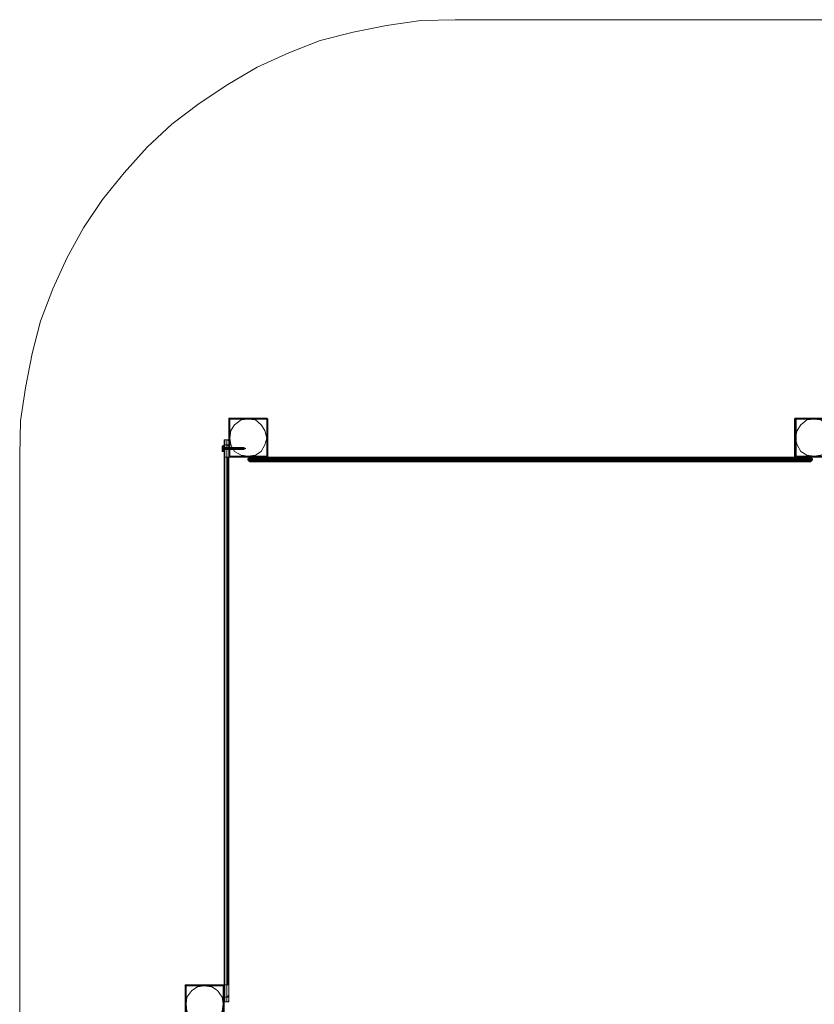
# Model space of a CAD drawing. Units: millimetres. Extents: x -6683 to 2003, y -13641 to 1414.
# Drawn here: x -6683 to -4846, y -862 to 1414 of the extents above; entities that cross this region are included whole.
import ezdxf

# ---------------------------------------------------------------- set-up
doc = ezdxf.new("R2010")
doc.units = ezdxf.units.MM

# ---------------------------------------------------------------- blocks, each defined once
blk = doc.blocks.new('WMF0')
at = {"color": 251, "lineweight": 0}
for points in [[(1354.017, -208.781), (1351.362, -208.855), (1348.707, -209.224), (1346.126, -209.74), (1343.544, -210.404), (1341.111, -211.362), (1338.677, -212.469), (1336.391, -213.796), (1334.178, -215.271), (1332.04, -216.893), (1330.122, -218.663), (1328.352, -220.655), (1326.656, -222.72), (1325.181, -224.932), (1323.927, -227.218), (1322.821, -229.652), (1321.863, -232.159), (1321.199, -234.667), (1320.683, -237.322), (1320.314, -239.903), (1320.24, -242.558)], [(1577.916, -208.781), (1354.017, -208.781)], [(1320.24, -242.558), (1320.24, -680.18)]]:
    blk.add_lwpolyline(points, dxfattribs=at)
at = {"color": 30, "lineweight": 0}
for points in [[(1336.465, -239.682), (1336.538, -239.755)], [(1336.465, -239.682), (1336.538, -239.682)], [(1336.538, -239.682), (1336.465, -239.682), (1336.465, -239.755)], [(1336.465, -239.755), (1336.465, -239.682)], [(1336.465, -239.682), (1336.465, -242.705)], [(1336.465, -239.682), (1339.415, -239.682)], [(1336.465, -239.682), (1339.415, -239.682)], [(1336.465, -239.755), (1336.465, -242.632)], [(1336.538, -239.755), (1336.538, -242.632)], [(1336.538, -239.755), (1339.415, -239.755)], [(1339.415, -239.755), (1339.415, -239.682)], [(1339.415, -239.682), (1339.488, -239.755)], [(1339.488, -239.755), (1339.415, -239.682)], [(1339.415, -239.682), (1339.415, -242.705)], [(1339.415, -239.755), (1339.415, -242.632)], [(1339.488, -239.755), (1339.488, -242.632)], [(1380.492, -239.682), (1380.419, -239.682), (1380.345, -239.755)], [(1380.345, -239.755), (1380.419, -239.682)], [(1380.345, -239.755), (1380.345, -242.632)], [(1380.419, -239.682), (1380.419, -239.755), (1380.492, -239.755)], [(1380.419, -239.682), (1380.492, -239.682)], [(1380.419, -239.682), (1380.419, -242.705)], [(1380.419, -239.682), (1383.369, -239.682)], [(1380.419, -239.682), (1383.369, -239.682)], [(1380.419, -239.755), (1380.419, -242.632)], [(1380.419, -239.755), (1383.369, -239.755)], [(1336.538, -242.632), (1336.465, -242.705)], [(1336.465, -242.705), (1336.465, -242.632)], [(1336.465, -242.632), (1336.465, -242.705), (1336.538, -242.705)], [(1336.538, -242.705), (1336.465, -242.705)], [(1336.465, -242.705), (1339.415, -242.705)], [(1336.465, -242.705), (1339.415, -242.705)], [(1336.538, -242.632), (1339.415, -242.632)], [(1338.087, -242.705), (1338.013, -242.779), (1337.94, -242.853)], [(1338.087, -242.705), (1338.013, -242.779), (1337.94, -242.853)], [(1337.94, -242.853), (1338.013, -242.779), (1338.087, -242.705)], [(1337.94, -242.853), (1338.013, -242.779), (1338.087, -242.705)], [(1338.013, -242.779), (1338.087, -242.779), (1338.382, -242.779), (1338.825, -242.779), (1339.341, -242.779)], [(1339.341, -242.779), (1338.825, -242.779), (1338.382, -242.779), (1338.087, -242.779), (1338.013, -242.779)], [(1339.341, -242.705), (1338.825, -242.705), (1338.456, -242.705), (1338.161, -242.705), (1338.087, -242.705)], [(1338.087, -242.705), (1338.161, -242.705), (1338.456, -242.705), (1338.825, -242.705), (1339.341, -242.705)], [(1338.235, -242.705), (1338.161, -242.779), (1338.161, -242.853)], [(1338.235, -242.705), (1338.161, -242.779), (1338.161, -242.853)], [(1338.53, -242.705), (1338.308, -242.705), (1338.235, -242.705)], [(1338.235, -242.705), (1338.308, -242.705), (1338.603, -242.705)], [(1338.603, -242.705), (1338.53, -242.779), (1338.53, -242.853)], [(1338.53, -242.705), (1338.53, -242.779), (1338.53, -242.853)], [(1339.415, -242.705), (1338.972, -242.705), (1338.53, -242.705)], [(1338.603, -242.705), (1339.046, -242.705), (1339.488, -242.705)], [(1339.341, -242.705), (1339.341, -242.779), (1339.341, -242.853)], [(1339.341, -242.705), (1339.341, -242.779), (1339.341, -242.853)], [(1380.345, -242.705), (1339.341, -242.705)], [(1339.341, -242.705), (1348.928, -242.705)], [(1339.341, -242.705), (1380.345, -242.705)], [(1339.341, -242.853), (1339.341, -242.779), (1339.341, -242.705)], [(1339.341, -242.853), (1339.341, -242.779), (1339.341, -242.705)], [(1348.928, -242.705), (1339.341, -242.705)], [(1339.341, -242.779), (1380.345, -242.779)], [(1339.341, -242.779), (1380.345, -242.779)], [(1348.928, -242.779), (1339.341, -242.779)], [(1348.928, -242.779), (1339.341, -242.779)], [(1339.415, -242.632), (1339.415, -242.705)], [(1339.488, -242.632), (1339.488, -242.705), (1339.415, -242.705)], [(1339.415, -242.705), (1339.488, -242.632)], [(1339.415, -242.705), (1339.488, -242.779), (1339.488, -242.853)], [(1380.345, -242.705), (1339.415, -242.705)], [(1339.488, -242.853), (1339.488, -242.779), (1339.488, -242.705)], [(1339.488, -242.705), (1380.419, -242.705)], [(1380.345, -242.705), (1339.488, -242.705)], [(1339.488, -242.705), (1380.419, -242.705)], [(1380.345, -242.779), (1339.488, -242.779)], [(1380.345, -242.779), (1339.488, -242.779)], [(1339.488, -242.779), (1380.345, -242.779)], [(1339.488, -242.779), (1380.345, -242.779)], [(1348.928, -242.705), (1348.928, -242.779), (1348.928, -242.853)], [(1348.928, -242.705), (1353.427, -242.705), (1357.999, -242.705), (1362.498, -242.705), (1366.996, -242.705), (1371.421, -242.705), (1375.846, -242.705), (1380.197, -242.705)], [(1348.928, -242.853), (1348.928, -242.779), (1348.928, -242.705)], [(1380.197, -242.779), (1375.846, -242.779), (1371.421, -242.779), (1366.996, -242.779), (1362.498, -242.779), (1357.999, -242.779), (1353.427, -242.779), (1348.928, -242.779)], [(1356.893, -242.853), (1356.893, -242.779), (1356.893, -242.705)], [(1364.784, -242.853), (1364.784, -242.779), (1364.784, -242.705)], [(1372.528, -242.853), (1372.528, -242.779), (1372.601, -242.705)], [(1380.197, -242.705), (1380.197, -242.779), (1380.197, -242.853)], [(1380.197, -242.705), (1380.714, -242.705), (1381.156, -242.705), (1381.525, -242.705), (1381.599, -242.705)], [(1381.672, -242.779), (1381.525, -242.779), (1381.23, -242.779), (1380.714, -242.779), (1380.197, -242.779)], [(1380.419, -242.705), (1380.345, -242.705), (1380.345, -242.632)], [(1380.345, -242.632), (1380.419, -242.705), (1380.492, -242.705)], [(1380.345, -242.705), (1380.345, -242.779), (1380.345, -242.853)], [(1380.419, -242.705), (1380.345, -242.779), (1380.345, -242.853)], [(1381.23, -242.705), (1380.787, -242.705), (1380.345, -242.705)], [(1380.345, -242.705), (1380.345, -242.779), (1380.345, -242.853)], [(1381.599, -242.705), (1381.525, -242.705), (1381.23, -242.705), (1380.861, -242.705), (1380.345, -242.705)], [(1380.345, -242.853), (1380.345, -242.779), (1380.345, -242.705)], [(1380.345, -242.853), (1380.345, -242.779), (1380.345, -242.705)], [(1380.345, -242.779), (1380.861, -242.779), (1381.304, -242.779), (1381.599, -242.779), (1381.672, -242.779)], [(1380.492, -242.632), (1380.419, -242.632), (1380.419, -242.705)], [(1380.419, -242.632), (1383.369, -242.632)], [(1380.492, -242.705), (1380.419, -242.705)], [(1380.419, -242.705), (1383.369, -242.705)], [(1380.419, -242.705), (1383.369, -242.705)], [(1380.419, -242.705), (1380.861, -242.705), (1381.304, -242.705)], [(1381.23, -242.705), (1381.304, -242.779), (1381.304, -242.853)], [(1381.599, -242.705), (1381.525, -242.705), (1381.23, -242.705)], [(1381.304, -242.705), (1381.304, -242.779), (1381.304, -242.853)], [(1381.304, -242.705), (1381.525, -242.705), (1381.599, -242.705)], [(1381.599, -242.705), (1381.672, -242.779), (1381.746, -242.853)], [(1381.599, -242.705), (1381.672, -242.779), (1381.746, -242.853)], [(1381.599, -242.705), (1381.672, -242.779), (1381.746, -242.853)], [(1381.599, -242.705), (1381.672, -242.779), (1381.746, -242.853)], [(1381.746, -242.853), (1381.672, -242.779), (1381.599, -242.705)], [(1381.746, -242.853), (1381.672, -242.779), (1381.599, -242.705)], [(1337.94, -242.853), (1337.94, -242.927)], [(1339.341, -242.853), (1338.825, -242.853), (1338.382, -242.853), (1338.087, -242.853), (1337.94, -242.853)], [(1337.94, -242.853), (1337.94, -242.927)], [(1337.94, -242.853), (1338.087, -242.853), (1338.382, -242.853), (1338.825, -242.853), (1339.341, -242.853)], [(1338.087, -243.074), (1338.013, -243), (1337.94, -242.927)], [(1338.087, -243.074), (1338.013, -243), (1337.94, -242.927)], [(1337.94, -242.927), (1338.087, -242.927), (1338.382, -242.927), (1338.825, -242.927), (1339.341, -242.927)], [(1339.341, -242.927), (1338.825, -242.927), (1338.382, -242.927), (1338.087, -242.927), (1337.94, -242.927)], [(1337.94, -242.927), (1338.013, -243), (1338.087, -243.074)], [(1337.94, -242.927), (1338.013, -243), (1338.087, -243.074)], [(1338.013, -243), (1338.087, -243), (1338.382, -243), (1338.825, -243), (1339.341, -243)], [(1339.341, -243), (1338.825, -243), (1338.382, -243), (1338.087, -243), (1338.013, -243)], [(1338.087, -242.853), (1338.087, -242.927)], [(1339.341, -243.074), (1338.825, -243.074), (1338.456, -243.074), (1338.161, -243.074), (1338.087, -243.074)], [(1338.087, -243.074), (1338.161, -243.074), (1338.456, -243.074), (1338.825, -243.074), (1339.341, -243.074)], [(1338.161, -242.853), (1338.235, -242.853), (1338.53, -242.853)], [(1338.161, -242.853), (1338.161, -242.927)], [(1338.161, -242.927), (1338.161, -242.853)], [(1338.53, -242.853), (1338.235, -242.853), (1338.161, -242.853)], [(1338.235, -243.074), (1338.161, -243), (1338.161, -242.927)], [(1338.235, -243.074), (1338.161, -243), (1338.161, -242.927)], [(1338.53, -242.927), (1338.235, -242.927), (1338.161, -242.927)], [(1338.161, -242.927), (1338.235, -242.927), (1338.53, -242.927)], [(1338.603, -243.074), (1338.308, -243.074), (1338.235, -243.074)], [(1338.235, -243.074), (1338.308, -243.074), (1338.53, -243.074)], [(1338.53, -242.853), (1338.972, -242.853), (1339.488, -242.853)], [(1339.488, -242.853), (1338.972, -242.853), (1338.53, -242.853)], [(1338.603, -243.074), (1338.53, -243), (1338.53, -242.927)], [(1338.53, -243.074), (1338.53, -243), (1338.53, -242.927)], [(1339.488, -242.927), (1338.972, -242.927), (1338.53, -242.927)], [(1338.53, -242.927), (1338.972, -242.927), (1339.488, -242.927)], [(1338.53, -243.074), (1338.972, -243.074), (1339.415, -243.074)], [(1339.488, -243.074), (1339.046, -243.074), (1338.603, -243.074)], [(1338.825, -242.853), (1338.825, -242.927)], [(1339.341, -242.853), (1339.341, -242.927)], [(1339.341, -242.853), (1380.345, -242.853), (1380.345, -242.927), (1339.341, -242.927)], [(1348.928, -242.853), (1339.341, -242.853), (1339.341, -242.927), (1348.928, -242.927)], [(1339.341, -242.853), (1380.345, -242.853)], [(1348.928, -242.853), (1339.341, -242.853)], [(1339.341, -243.074), (1339.341, -243), (1339.341, -242.927)], [(1339.341, -243.074), (1339.341, -243), (1339.341, -242.927)], [(1339.341, -242.927), (1380.345, -242.927)], [(1339.341, -242.927), (1339.341, -243), (1339.341, -243.074)], [(1339.341, -242.927), (1339.341, -243), (1339.341, -243.074)], [(1348.928, -242.927), (1339.341, -242.927)], [(1339.341, -243), (1380.345, -243)], [(1339.341, -243), (1380.345, -243)], [(1348.928, -243), (1339.341, -243)], [(1348.928, -243), (1339.341, -243)], [(1339.341, -243.074), (1380.345, -243.074)], [(1348.928, -243.074), (1339.341, -243.074)], [(1339.341, -243.074), (1380.345, -243.074)], [(1348.928, -243.074), (1339.341, -243.074)], [(1339.415, -243.074), (1339.488, -243), (1339.488, -242.927)], [(1339.415, -243.074), (1380.345, -243.074)], [(1380.345, -242.853), (1339.488, -242.853)], [(1339.488, -242.853), (1380.345, -242.853)], [(1339.488, -242.927), (1339.488, -243), (1339.488, -243.074)], [(1380.345, -242.927), (1339.488, -242.927)], [(1339.488, -242.927), (1380.345, -242.927)], [(1380.345, -243), (1339.488, -243)], [(1380.345, -243), (1339.488, -243)], [(1339.488, -243), (1380.345, -243)], [(1339.488, -243), (1380.345, -243)], [(1380.419, -243.074), (1339.488, -243.074)], [(1380.345, -243.074), (1339.488, -243.074)], [(1339.488, -243.074), (1380.419, -243.074)], [(1380.197, -242.853), (1375.846, -242.853), (1371.421, -242.853), (1366.996, -242.853), (1362.498, -242.853), (1357.999, -242.853), (1353.427, -242.853), (1348.928, -242.853)], [(1348.928, -242.853), (1348.928, -242.927)], [(1348.928, -243.074), (1348.928, -243), (1348.928, -242.927)], [(1348.928, -242.927), (1353.427, -242.927), (1357.999, -242.927), (1362.498, -242.927), (1366.996, -242.927), (1371.421, -242.927), (1375.846, -242.927), (1380.197, -242.927)], [(1348.928, -242.927), (1348.928, -243), (1348.928, -243.074)], [(1380.197, -243), (1375.846, -243), (1371.421, -243), (1366.996, -243), (1362.498, -243), (1357.999, -243), (1353.427, -243), (1348.928, -243)], [(1380.197, -243.074), (1375.846, -243.074), (1371.421, -243.074), (1366.996, -243.074), (1362.498, -243.074), (1357.999, -243.074), (1353.427, -243.074), (1348.928, -243.074)], [(1356.819, -242.853), (1356.819, -242.927)], [(1356.893, -242.927), (1356.893, -243), (1356.893, -243.074)], [(1364.71, -242.853), (1364.71, -242.927)], [(1364.784, -242.927), (1364.784, -243), (1364.784, -243.074)], [(1372.528, -242.853), (1372.528, -242.927)], [(1372.528, -242.927), (1372.528, -243), (1372.601, -243.074)], [(1381.746, -242.853), (1381.599, -242.853), (1381.23, -242.853), (1380.714, -242.853), (1380.197, -242.853)], [(1380.197, -242.853), (1380.197, -242.927)], [(1380.197, -242.853), (1380.197, -242.927)], [(1380.197, -243.074), (1380.197, -243), (1380.197, -242.927)], [(1380.197, -242.927), (1380.714, -242.927), (1381.23, -242.927), (1381.599, -242.927), (1381.746, -242.927)], [(1381.672, -243), (1381.525, -243), (1381.23, -243), (1380.714, -243), (1380.197, -243)], [(1381.599, -243.074), (1381.525, -243.074), (1381.156, -243.074), (1380.714, -243.074), (1380.197, -243.074)], [(1380.345, -242.853), (1380.861, -242.853), (1381.304, -242.853)], [(1381.304, -242.853), (1380.861, -242.853), (1380.345, -242.853)], [(1380.345, -242.853), (1380.861, -242.853), (1381.304, -242.853), (1381.599, -242.853), (1381.746, -242.853)], [(1380.345, -243.074), (1380.345, -243), (1380.345, -242.927)], [(1380.419, -243.074), (1380.345, -243), (1380.345, -242.927)], [(1381.304, -242.927), (1380.861, -242.927), (1380.345, -242.927)], [(1380.345, -242.927), (1380.861, -242.927), (1381.304, -242.927)], [(1380.345, -243.074), (1380.345, -243), (1380.345, -242.927)], [(1381.746, -242.927), (1381.599, -242.927), (1381.304, -242.927), (1380.861, -242.927), (1380.345, -242.927)], [(1380.345, -242.927), (1380.345, -243), (1380.345, -243.074)], [(1380.345, -242.927), (1380.345, -243), (1380.345, -243.074)], [(1380.345, -243), (1380.861, -243), (1381.304, -243), (1381.599, -243), (1381.672, -243)], [(1380.345, -243.074), (1380.787, -243.074), (1381.23, -243.074)], [(1380.345, -243.074), (1380.861, -243.074), (1381.23, -243.074), (1381.525, -243.074), (1381.599, -243.074)], [(1381.304, -243.074), (1380.861, -243.074), (1380.419, -243.074)], [(1380.861, -242.853), (1380.861, -242.927)], [(1381.23, -243.074), (1381.304, -243), (1381.304, -242.927)], [(1381.23, -243.074), (1381.525, -243.074), (1381.599, -243.074)], [(1381.304, -242.853), (1381.599, -242.853), (1381.746, -242.853)], [(1381.746, -242.853), (1381.599, -242.853), (1381.304, -242.853)], [(1381.304, -242.853), (1381.304, -242.927)], [(1381.304, -242.927), (1381.304, -242.853)], [(1381.304, -243.074), (1381.304, -243), (1381.304, -242.927)], [(1381.746, -242.927), (1381.599, -242.927), (1381.304, -242.927)], [(1381.304, -242.927), (1381.599, -242.927), (1381.746, -242.927)], [(1381.599, -243.074), (1381.525, -243.074), (1381.304, -243.074)], [(1381.599, -242.853), (1381.599, -242.927)], [(1381.599, -243.074), (1381.672, -243), (1381.746, -242.927)], [(1381.599, -243.074), (1381.672, -243), (1381.746, -242.927)], [(1381.599, -243.074), (1381.672, -243), (1381.746, -242.927)], [(1381.599, -243.074), (1381.672, -243), (1381.746, -242.927)], [(1381.746, -242.927), (1381.672, -243), (1381.599, -243.074)], [(1381.746, -242.927), (1381.672, -243), (1381.599, -243.074)], [(1381.746, -242.853), (1381.746, -242.927)], [(1381.746, -242.927), (1381.746, -242.853)], [(1381.746, -242.853), (1381.746, -242.927)], [(1381.746, -242.853), (1381.746, -242.927)], [(1333.072, -283.636), (1333.146, -283.709)], [(1333.072, -283.636), (1333.146, -283.636)], [(1333.072, -283.709), (1333.072, -283.636), (1333.146, -283.636)], [(1333.072, -283.709), (1333.072, -283.636)], [(1333.072, -283.636), (1333.072, -286.659)], [(1333.072, -283.636), (1336.096, -283.636)], [(1333.072, -283.709), (1333.072, -286.585)], [(1333.146, -283.636), (1336.022, -283.636)], [(1333.146, -283.709), (1333.146, -286.585)], [(1333.146, -283.709), (1336.022, -283.709)], [(1336.022, -283.709), (1336.096, -283.636)], [(1336.022, -283.636), (1336.096, -283.636), (1336.096, -283.709)], [(1336.022, -283.636), (1336.096, -283.636)], [(1336.022, -283.709), (1336.022, -286.585)], [(1336.096, -283.636), (1336.096, -283.709)], [(1336.096, -283.636), (1336.096, -286.659)], [(1336.096, -283.709), (1336.096, -286.585)]]:
    blk.add_lwpolyline(points, dxfattribs=at)
for points in [[(1336.465, -242.632), (1336.465, -239.755), (1336.465, -242.632)], [(1336.538, -239.682), (1339.415, -239.682), (1336.538, -239.682)], [(1339.415, -239.755), (1336.538, -239.755), (1336.538, -242.632), (1339.415, -242.632), (1339.415, -239.755)], [(1339.488, -239.755), (1339.488, -242.632), (1339.488, -239.755)], [(1380.345, -242.632), (1380.345, -239.755), (1380.345, -242.632)], [(1380.492, -239.682), (1383.295, -239.682), (1380.492, -239.682)], [(1383.295, -239.755), (1380.492, -239.755), (1380.492, -242.632), (1383.295, -242.632), (1383.295, -239.755)], [(1339.415, -242.705), (1336.538, -242.705), (1339.415, -242.705)], [(1383.295, -242.705), (1380.492, -242.705), (1383.295, -242.705)], [(1338.53, -242.927), (1338.53, -242.853), (1338.53, -242.927)], [(1380.345, -242.927), (1339.488, -242.927), (1339.488, -242.853), (1380.345, -242.853), (1380.345, -242.927)], [(1339.488, -242.927), (1380.345, -242.927), (1380.345, -242.853), (1339.488, -242.853), (1339.488, -242.927)], [(1333.072, -286.585), (1333.072, -283.709), (1333.072, -286.585)], [(1333.146, -283.636), (1336.022, -283.636), (1333.146, -283.636)], [(1336.022, -283.709), (1333.146, -283.709), (1333.146, -286.585), (1336.022, -286.585), (1336.022, -283.709)], [(1336.096, -283.709), (1336.096, -286.585), (1336.096, -283.709)]]:
    blk.add_lwpolyline(points, close=True, dxfattribs=at)
at = {"color": 51, "lineweight": 0}
for points in [[(1339.415, -241.23), (1339.267, -240.64), (1338.972, -240.198), (1338.53, -239.829), (1337.94, -239.755), (1337.423, -239.829), (1336.907, -240.198), (1336.612, -240.64), (1336.538, -241.23), (1336.612, -241.747), (1336.907, -242.263), (1337.423, -242.558), (1337.94, -242.632), (1338.53, -242.558), (1338.972, -242.263), (1339.267, -241.747), (1339.415, -241.23)], [(1383.295, -241.23), (1383.221, -240.64), (1382.926, -240.198), (1382.41, -239.829), (1381.894, -239.755), (1381.304, -239.829), (1380.861, -240.198), (1380.566, -240.64), (1380.419, -241.23), (1380.566, -241.747), (1380.861, -242.263), (1381.304, -242.558), (1381.894, -242.632), (1382.41, -242.558), (1382.926, -242.263), (1383.221, -241.747), (1383.295, -241.23)], [(1336.022, -285.11), (1335.948, -284.594), (1335.58, -284.078), (1335.137, -283.783), (1334.547, -283.709), (1334.031, -283.783), (1333.588, -284.078), (1333.22, -284.594), (1333.146, -285.11), (1333.22, -285.7), (1333.588, -286.143), (1334.031, -286.512), (1334.547, -286.585), (1335.137, -286.512), (1335.58, -286.143), (1335.948, -285.7), (1336.022, -285.11)]]:
    blk.add_lwpolyline(points, close=True, dxfattribs=at)
at = {"color": 253, "lineweight": 0}
for points in [[(1336.022, -241.82), (1335.948, -241.894)], [(1336.022, -241.82), (1335.948, -241.894)], [(1336.022, -241.82), (1335.948, -241.894)], [(1336.022, -241.82), (1335.948, -241.894)], [(1336.022, -241.82), (1335.948, -241.894)], [(1335.948, -242.189), (1335.948, -242.042), (1335.948, -241.968), (1335.948, -241.894)], [(1335.948, -241.894), (1335.948, -242.042), (1335.948, -242.189), (1335.948, -242.263)], [(1335.948, -242.189), (1335.948, -242.042), (1335.948, -241.894)], [(1335.948, -242.189), (1335.948, -242.042), (1335.948, -241.968), (1335.948, -241.894)], [(1335.948, -241.894), (1335.948, -242.042), (1335.948, -242.189), (1335.948, -242.263)], [(1335.948, -242.189), (1335.948, -242.042), (1335.948, -241.894)], [(1335.948, -242.189), (1335.948, -242.042), (1335.948, -241.968), (1335.948, -241.894)], [(1335.948, -241.894), (1335.948, -242.042), (1335.948, -242.189), (1335.948, -242.263)], [(1335.948, -242.189), (1335.948, -242.042), (1335.948, -241.894)], [(1335.948, -242.189), (1335.948, -242.042), (1335.948, -241.968), (1335.948, -241.894)], [(1335.948, -241.894), (1335.948, -242.042), (1335.948, -242.189), (1335.948, -242.263)], [(1335.948, -242.189), (1335.948, -242.042), (1335.948, -241.894)], [(1335.948, -242.189), (1335.948, -242.042), (1335.948, -241.968), (1335.948, -241.894)], [(1335.948, -241.894), (1335.948, -242.042), (1335.948, -242.189), (1335.948, -242.263)], [(1335.948, -242.189), (1335.948, -242.042), (1335.948, -241.894)], [(1335.948, -241.968), (1336.022, -241.968)], [(1335.948, -241.968), (1336.022, -241.968)], [(1335.948, -241.968), (1336.022, -241.968)], [(1335.948, -241.968), (1336.022, -241.968)], [(1335.948, -241.968), (1336.022, -241.968)], [(1335.948, -242.042), (1335.948, -241.968)], [(1335.948, -241.968), (1335.948, -242.042)], [(1335.948, -241.968), (1335.948, -242.042), (1335.948, -242.189)], [(1335.948, -241.968), (1336.022, -241.968)], [(1335.948, -241.968), (1336.022, -241.968)], [(1335.948, -241.968), (1336.022, -241.968)], [(1335.948, -241.968), (1336.022, -241.968)], [(1335.948, -241.968), (1336.022, -241.968)], [(1335.948, -241.968), (1336.022, -241.968)], [(1335.948, -241.968), (1336.022, -241.968)], [(1335.948, -242.042), (1335.948, -241.968)], [(1335.948, -241.968), (1335.948, -242.042)], [(1335.948, -241.968), (1335.948, -242.042), (1335.948, -242.189)], [(1335.948, -241.968), (1336.022, -241.968)], [(1335.948, -241.968), (1336.022, -241.968)], [(1335.948, -241.968), (1336.022, -241.968)], [(1335.948, -241.968), (1336.022, -241.968)], [(1335.948, -241.968), (1336.022, -241.968)], [(1335.948, -241.968), (1336.022, -241.968)], [(1335.948, -241.968), (1336.022, -241.968)], [(1335.948, -242.042), (1335.948, -241.968)], [(1335.948, -241.968), (1335.948, -242.042)], [(1335.948, -241.968), (1335.948, -242.042), (1335.948, -242.189)], [(1335.948, -241.968), (1336.022, -241.968)], [(1335.948, -241.968), (1336.022, -241.968)], [(1335.948, -241.968), (1336.022, -241.968)], [(1335.948, -241.968), (1336.022, -241.968)], [(1335.948, -241.968), (1336.022, -241.968)], [(1335.948, -241.968), (1336.022, -241.968)], [(1335.948, -241.968), (1336.022, -241.968)], [(1335.948, -242.042), (1335.948, -241.968)], [(1335.948, -241.968), (1335.948, -242.042)], [(1335.948, -241.968), (1335.948, -242.042), (1335.948, -242.189)], [(1335.948, -241.968), (1336.022, -241.968)], [(1335.948, -241.968), (1336.022, -241.968)], [(1335.948, -241.968), (1336.022, -241.968)], [(1335.948, -241.968), (1336.022, -241.968)], [(1335.948, -241.968), (1336.022, -241.968)], [(1335.948, -241.968), (1336.022, -241.968)], [(1335.948, -241.968), (1336.022, -241.968)], [(1335.948, -242.042), (1335.948, -241.968)], [(1335.948, -241.968), (1335.948, -242.042)], [(1335.948, -241.968), (1335.948, -242.042), (1335.948, -242.189)], [(1335.948, -241.968), (1336.022, -241.968)], [(1335.948, -241.968), (1336.022, -241.968)], [(1335.948, -242.042), (1336.022, -242.042)], [(1335.948, -242.042), (1336.022, -242.042)], [(1335.948, -242.042), (1336.022, -242.042)], [(1335.948, -242.042), (1336.022, -242.042)], [(1335.948, -242.042), (1336.022, -242.042)], [(1335.948, -242.042), (1336.022, -242.042)], [(1335.948, -242.042), (1336.022, -242.042)], [(1335.948, -242.042), (1336.022, -242.042)], [(1335.948, -242.115), (1335.948, -242.042)], [(1335.948, -242.042), (1335.948, -242.115)], [(1335.948, -242.042), (1336.022, -242.042)], [(1335.948, -242.042), (1336.022, -242.042)], [(1335.948, -242.042), (1336.022, -242.042)], [(1335.948, -242.042), (1336.022, -242.042)], [(1335.948, -242.042), (1336.022, -242.042)], [(1335.948, -242.042), (1336.022, -242.042)], [(1335.948, -242.042), (1336.022, -242.042)], [(1336.022, -242.042), (1335.948, -242.042)], [(1336.022, -242.042), (1335.948, -242.042)], [(1335.948, -242.042), (1336.022, -242.042)], [(1335.948, -242.042), (1336.022, -242.042)], [(1335.948, -242.042), (1336.022, -242.042)], [(1335.948, -242.042), (1336.022, -242.042)], [(1335.948, -242.042), (1336.022, -242.042)], [(1335.948, -242.042), (1336.022, -242.042)], [(1335.948, -242.042), (1336.022, -242.042)], [(1335.948, -242.042), (1336.022, -242.042)], [(1335.948, -242.115), (1335.948, -242.042)], [(1335.948, -242.042), (1335.948, -242.115)], [(1335.948, -242.042), (1336.022, -242.042)], [(1335.948, -242.042), (1336.022, -242.042)], [(1335.948, -242.042), (1336.022, -242.042)], [(1335.948, -242.042), (1336.022, -242.042)], [(1335.948, -242.042), (1336.022, -242.042)], [(1335.948, -242.042), (1336.022, -242.042)], [(1335.948, -242.042), (1336.022, -242.042)], [(1336.022, -242.042), (1335.948, -242.042)], [(1336.022, -242.042), (1335.948, -242.042)], [(1335.948, -242.042), (1336.022, -242.042)], [(1335.948, -242.042), (1336.022, -242.042)], [(1335.948, -242.042), (1336.022, -242.042)], [(1335.948, -242.042), (1336.022, -242.042)], [(1335.948, -242.042), (1336.022, -242.042)], [(1335.948, -242.042), (1336.022, -242.042)], [(1335.948, -242.042), (1336.022, -242.042)], [(1335.948, -242.042), (1336.022, -242.042)], [(1335.948, -242.115), (1335.948, -242.042)], [(1335.948, -242.042), (1335.948, -242.115)], [(1335.948, -242.042), (1336.022, -242.042)], [(1335.948, -242.042), (1336.022, -242.042)], [(1335.948, -242.042), (1336.022, -242.042)], [(1335.948, -242.042), (1336.022, -242.042)], [(1335.948, -242.042), (1336.022, -242.042)], [(1335.948, -242.042), (1336.022, -242.042)], [(1335.948, -242.042), (1336.022, -242.042)], [(1336.022, -242.042), (1335.948, -242.042)], [(1336.022, -242.042), (1335.948, -242.042)], [(1335.948, -242.042), (1336.022, -242.042)], [(1335.948, -242.042), (1336.022, -242.042)], [(1335.948, -242.042), (1336.022, -242.042)], [(1335.948, -242.042), (1336.022, -242.042)], [(1335.948, -242.042), (1336.022, -242.042)], [(1335.948, -242.042), (1336.022, -242.042)], [(1335.948, -242.042), (1336.022, -242.042)], [(1335.948, -242.042), (1336.022, -242.042)], [(1335.948, -242.115), (1335.948, -242.042)], [(1335.948, -242.042), (1335.948, -242.115)], [(1335.948, -242.042), (1336.022, -242.042)], [(1335.948, -242.042), (1336.022, -242.042)], [(1335.948, -242.042), (1336.022, -242.042)], [(1335.948, -242.042), (1336.022, -242.042)], [(1335.948, -242.042), (1336.022, -242.042)], [(1335.948, -242.042), (1336.022, -242.042)], [(1335.948, -242.042), (1336.022, -242.042)], [(1336.022, -242.042), (1335.948, -242.042)], [(1336.022, -242.042), (1335.948, -242.042)], [(1335.948, -242.042), (1336.022, -242.042)], [(1335.948, -242.042), (1336.022, -242.042)], [(1335.948, -242.042), (1336.022, -242.042)], [(1335.948, -242.042), (1336.022, -242.042)], [(1335.948, -242.042), (1336.022, -242.042)], [(1335.948, -242.042), (1336.022, -242.042)], [(1335.948, -242.042), (1336.022, -242.042)], [(1335.948, -242.042), (1336.022, -242.042)], [(1335.948, -242.115), (1335.948, -242.042)], [(1335.948, -242.042), (1335.948, -242.115)], [(1335.948, -242.042), (1336.022, -242.042)], [(1335.948, -242.042), (1336.022, -242.042)], [(1335.948, -242.042), (1336.022, -242.042)], [(1335.948, -242.042), (1336.022, -242.042)], [(1335.948, -242.042), (1336.022, -242.042)], [(1335.948, -242.042), (1336.022, -242.042)], [(1335.948, -242.042), (1336.022, -242.042)], [(1336.022, -242.042), (1335.948, -242.042)], [(1336.022, -242.042), (1335.948, -242.042)], [(1336.022, -242.263), (1336.022, -242.189), (1336.022, -242.042), (1336.022, -241.894), (1336.022, -241.82)], [(1336.096, -241.82), (1336.022, -241.82)], [(1336.022, -242.263), (1336.022, -242.189), (1336.022, -242.042), (1336.022, -241.894), (1336.022, -241.82)], [(1336.096, -241.82), (1336.022, -241.82)], [(1336.022, -242.263), (1336.022, -242.189), (1336.022, -242.042), (1336.022, -241.894), (1336.022, -241.82)], [(1336.096, -241.82), (1336.022, -241.82)], [(1336.022, -242.263), (1336.022, -242.189), (1336.022, -242.042), (1336.022, -241.894), (1336.022, -241.82)], [(1336.096, -241.82), (1336.022, -241.82)], [(1336.022, -242.263), (1336.022, -242.189), (1336.022, -242.042), (1336.022, -241.894), (1336.022, -241.82)], [(1336.096, -241.82), (1336.022, -241.82)], [(1336.022, -241.894), (1336.022, -242.042), (1336.022, -242.189), (1336.022, -242.263)], [(1336.022, -241.894), (1336.022, -242.042), (1336.022, -242.189), (1336.022, -242.263)], [(1336.022, -241.894), (1336.022, -242.042), (1336.022, -242.189), (1336.022, -242.263)], [(1336.022, -241.894), (1336.022, -242.042), (1336.022, -242.189), (1336.022, -242.263)], [(1336.022, -241.894), (1336.022, -242.042), (1336.022, -242.189), (1336.022, -242.263)], [(1336.022, -242.042), (1336.022, -241.968)], [(1336.022, -241.968), (1336.022, -242.042)], [(1336.022, -242.042), (1336.022, -241.968)], [(1336.022, -241.968), (1336.022, -242.042)], [(1336.022, -242.042), (1336.022, -241.968)], [(1336.022, -241.968), (1336.022, -242.042)], [(1336.022, -242.042), (1336.022, -241.968)], [(1336.022, -241.968), (1336.022, -242.042)], [(1336.022, -242.042), (1336.022, -241.968)], [(1336.022, -241.968), (1336.022, -242.042)], [(1336.022, -242.115), (1336.022, -242.042)], [(1336.022, -242.042), (1336.022, -242.115)], [(1336.096, -242.042), (1336.022, -242.042)], [(1336.096, -242.042), (1336.022, -242.042)], [(1336.022, -242.115), (1336.022, -242.042)], [(1336.022, -242.042), (1336.022, -242.115)], [(1336.096, -242.042), (1336.022, -242.042)], [(1336.096, -242.042), (1336.022, -242.042)], [(1336.022, -242.115), (1336.022, -242.042)], [(1336.022, -242.042), (1336.022, -242.115)], [(1336.096, -242.042), (1336.022, -242.042)], [(1336.096, -242.042), (1336.022, -242.042)], [(1336.022, -242.115), (1336.022, -242.042)], [(1336.022, -242.042), (1336.022, -242.115)], [(1336.096, -242.042), (1336.022, -242.042)], [(1336.096, -242.042), (1336.022, -242.042)], [(1336.022, -242.115), (1336.022, -242.042)], [(1336.022, -242.042), (1336.022, -242.115)], [(1336.096, -242.042), (1336.022, -242.042)], [(1336.096, -242.042), (1336.022, -242.042)], [(1336.096, -242.263), (1336.096, -242.189), (1336.096, -242.042), (1336.096, -241.894), (1336.096, -241.82)], [(1336.096, -241.894), (1336.096, -241.82)], [(1336.096, -242.263), (1336.096, -242.189), (1336.096, -242.042), (1336.096, -241.894), (1336.096, -241.82)], [(1336.096, -241.894), (1336.096, -241.82)], [(1336.096, -242.263), (1336.096, -242.189), (1336.096, -242.042), (1336.096, -241.894), (1336.096, -241.82)], [(1336.096, -241.894), (1336.096, -241.82)], [(1336.096, -242.263), (1336.096, -242.189), (1336.096, -242.042), (1336.096, -241.894), (1336.096, -241.82)], [(1336.096, -241.894), (1336.096, -241.82)], [(1336.096, -242.263), (1336.096, -242.189), (1336.096, -242.042), (1336.096, -241.894), (1336.096, -241.82)], [(1336.096, -241.894), (1336.096, -241.82)], [(1336.096, -242.263), (1336.096, -242.189), (1336.096, -242.042), (1336.096, -241.894)], [(1336.096, -241.894), (1336.096, -242.042), (1336.096, -242.189), (1336.096, -242.263)], [(1336.096, -241.894), (1336.096, -242.042), (1336.096, -242.189), (1336.096, -242.263)], [(1336.096, -242.263), (1336.096, -242.189), (1336.096, -242.042), (1336.096, -241.894)], [(1336.096, -241.894), (1336.096, -242.042), (1336.096, -242.189), (1336.096, -242.263)], [(1336.096, -241.894), (1336.096, -242.042), (1336.096, -242.189), (1336.096, -242.263)], [(1336.096, -242.263), (1336.096, -242.189), (1336.096, -242.042), (1336.096, -241.894)], [(1336.096, -241.894), (1336.096, -242.042), (1336.096, -242.189), (1336.096, -242.263)], [(1336.096, -241.894), (1336.096, -242.042), (1336.096, -242.189), (1336.096, -242.263)], [(1336.096, -242.263), (1336.096, -242.189), (1336.096, -242.042), (1336.096, -241.894)], [(1336.096, -241.894), (1336.096, -242.042), (1336.096, -242.189), (1336.096, -242.263)], [(1336.096, -241.894), (1336.096, -242.042), (1336.096, -242.189), (1336.096, -242.263)], [(1336.096, -242.263), (1336.096, -242.189), (1336.096, -242.042), (1336.096, -241.894)], [(1336.096, -241.894), (1336.096, -242.042), (1336.096, -242.189), (1336.096, -242.263)], [(1336.096, -241.894), (1336.096, -242.042), (1336.096, -242.189), (1336.096, -242.263)], [(1337.645, -241.968), (1336.096, -241.968)], [(1337.645, -241.968), (1336.096, -241.968)], [(1337.645, -241.968), (1336.096, -241.968)], [(1337.645, -241.968), (1336.096, -241.968)], [(1337.645, -241.968), (1336.096, -241.968)], [(1337.645, -242.042), (1336.096, -242.042)], [(1337.645, -242.042), (1336.096, -242.042)], [(1337.645, -242.042), (1336.096, -242.042)], [(1337.645, -242.042), (1336.096, -242.042)], [(1337.645, -242.042), (1336.096, -242.042)], [(1337.645, -242.042), (1336.096, -242.042)], [(1337.645, -242.042), (1336.096, -242.042)], [(1337.645, -242.042), (1336.096, -242.042)], [(1337.645, -242.042), (1336.096, -242.042)], [(1337.645, -242.042), (1336.096, -242.042)], [(1337.645, -242.115), (1337.645, -242.042), (1337.645, -241.968)], [(1337.645, -241.968), (1337.645, -242.042), (1337.645, -242.115)], [(1337.792, -242.042), (1337.645, -241.968)], [(1337.645, -242.115), (1337.645, -242.042), (1337.645, -241.968)], [(1337.645, -241.968), (1337.645, -242.042), (1337.645, -242.115)], [(1337.792, -242.042), (1337.645, -241.968)], [(1337.645, -242.115), (1337.645, -242.042), (1337.645, -241.968)], [(1337.645, -241.968), (1337.645, -242.042), (1337.645, -242.115)], [(1337.792, -242.042), (1337.645, -241.968)], [(1337.645, -242.115), (1337.645, -242.042), (1337.645, -241.968)], [(1337.645, -241.968), (1337.645, -242.042), (1337.645, -242.115)], [(1337.792, -242.042), (1337.645, -241.968)], [(1337.645, -242.115), (1337.645, -242.042), (1337.645, -241.968)], [(1337.645, -241.968), (1337.645, -242.042), (1337.645, -242.115)], [(1337.792, -242.042), (1337.645, -241.968)], [(1337.792, -242.042), (1337.645, -242.042)], [(1337.792, -242.042), (1337.645, -242.042)], [(1337.792, -242.042), (1337.645, -242.115)], [(1337.792, -242.042), (1337.645, -242.042)], [(1337.792, -242.042), (1337.645, -242.042)], [(1337.792, -242.042), (1337.645, -242.115)], [(1337.792, -242.042), (1337.645, -242.042)], [(1337.792, -242.042), (1337.645, -242.042)], [(1337.792, -242.042), (1337.645, -242.115)], [(1337.792, -242.042), (1337.645, -242.042)], [(1337.792, -242.042), (1337.645, -242.042)], [(1337.792, -242.042), (1337.645, -242.115)], [(1337.792, -242.042), (1337.645, -242.042)], [(1337.792, -242.042), (1337.645, -242.042)], [(1337.792, -242.042), (1337.645, -242.115)], [(1335.948, -242.115), (1336.022, -242.115)], [(1335.948, -242.115), (1336.022, -242.115)], [(1335.948, -242.115), (1336.022, -242.115)], [(1335.948, -242.115), (1336.022, -242.115)], [(1335.948, -242.115), (1336.022, -242.115)], [(1335.948, -242.115), (1336.022, -242.115)], [(1335.948, -242.115), (1336.022, -242.115)], [(1335.948, -242.115), (1336.022, -242.115)], [(1335.948, -242.115), (1336.022, -242.115)], [(1335.948, -242.115), (1336.022, -242.115)], [(1335.948, -242.115), (1336.022, -242.115)], [(1335.948, -242.115), (1336.022, -242.115)], [(1335.948, -242.115), (1336.022, -242.115)], [(1335.948, -242.115), (1336.022, -242.115)], [(1335.948, -242.115), (1336.022, -242.115)], [(1335.948, -242.115), (1336.022, -242.115)], [(1335.948, -242.115), (1336.022, -242.115)], [(1335.948, -242.115), (1336.022, -242.115)], [(1335.948, -242.115), (1336.022, -242.115)], [(1335.948, -242.115), (1336.022, -242.115)], [(1335.948, -242.115), (1336.022, -242.115)], [(1335.948, -242.115), (1336.022, -242.115)], [(1335.948, -242.115), (1336.022, -242.115)], [(1335.948, -242.115), (1336.022, -242.115)], [(1335.948, -242.115), (1336.022, -242.115)], [(1335.948, -242.115), (1336.022, -242.115)], [(1335.948, -242.115), (1336.022, -242.115)], [(1335.948, -242.115), (1336.022, -242.115)], [(1335.948, -242.115), (1336.022, -242.115)], [(1335.948, -242.115), (1336.022, -242.115)], [(1335.948, -242.115), (1336.022, -242.115)], [(1335.948, -242.115), (1336.022, -242.115)], [(1335.948, -242.115), (1336.022, -242.115)], [(1335.948, -242.115), (1336.022, -242.115)], [(1335.948, -242.115), (1336.022, -242.115)], [(1336.022, -242.263), (1335.948, -242.263), (1335.948, -242.189)], [(1336.022, -242.263), (1335.948, -242.263), (1335.948, -242.189)], [(1336.022, -242.263), (1335.948, -242.263), (1335.948, -242.189)], [(1336.022, -242.263), (1335.948, -242.263), (1335.948, -242.189)], [(1336.022, -242.263), (1335.948, -242.263), (1335.948, -242.189)], [(1336.096, -242.263), (1336.022, -242.263)], [(1336.096, -242.263), (1336.022, -242.263)], [(1336.096, -242.263), (1336.022, -242.263)], [(1336.096, -242.263), (1336.022, -242.263)], [(1336.096, -242.263), (1336.022, -242.263)], [(1337.645, -242.115), (1336.096, -242.115)], [(1337.645, -242.115), (1336.096, -242.115)], [(1337.645, -242.115), (1336.096, -242.115)], [(1337.645, -242.115), (1336.096, -242.115)], [(1337.645, -242.115), (1336.096, -242.115)]]:
    blk.add_lwpolyline(points, dxfattribs=at)
at = {"color": 160, "lineweight": 0}
for points in [[(1336.096, -241.378), (1336.465, -241.378), (1336.096, -241.378)], [(1336.096, -241.747), (1336.465, -241.747), (1336.096, -241.747)], [(1336.317, -242.705), (1336.317, -283.636), (1336.17, -283.636), (1336.17, -242.705), (1336.317, -242.705)], [(1336.317, -283.636), (1336.317, -242.705), (1336.17, -242.705), (1336.17, -283.636), (1336.317, -283.636)], [(1336.317, -284.594), (1336.17, -284.594), (1336.317, -284.594)], [(1336.096, -284.963), (1336.465, -284.963), (1336.096, -284.963)]]:
    blk.add_lwpolyline(points, close=True, dxfattribs=at)
for points in [[(1336.096, -241.378), (1336.096, -241.452), (1336.096, -241.747), (1336.096, -242.189), (1336.096, -242.705)], [(1336.096, -242.705), (1336.096, -242.189), (1336.096, -241.747), (1336.096, -241.452), (1336.096, -241.378)], [(1336.096, -241.452), (1336.17, -241.378)], [(1336.096, -241.452), (1336.17, -241.378)], [(1336.096, -241.82), (1336.096, -241.525), (1336.096, -241.452)], [(1336.096, -241.452), (1336.096, -241.599), (1336.096, -241.894)], [(1336.096, -241.894), (1336.17, -241.82), (1336.17, -241.747)], [(1336.096, -241.82), (1336.17, -241.747)], [(1336.096, -242.705), (1336.096, -242.189), (1336.096, -241.82)], [(1336.096, -241.894), (1336.096, -242.263), (1336.096, -242.779)], [(1336.17, -241.747), (1336.17, -241.452), (1336.17, -241.378)], [(1336.17, -241.378), (1336.317, -241.378)], [(1336.317, -241.378), (1336.17, -241.378)], [(1336.17, -241.378), (1336.17, -241.452), (1336.17, -241.747)], [(1336.17, -242.705), (1336.17, -242.189), (1336.17, -241.747)], [(1336.17, -241.747), (1336.17, -242.189), (1336.17, -242.705)], [(1336.17, -241.747), (1336.317, -241.747)], [(1336.317, -241.747), (1336.17, -241.747)], [(1336.465, -241.452), (1336.391, -241.378), (1336.317, -241.378)], [(1336.465, -241.452), (1336.391, -241.378), (1336.317, -241.378)], [(1336.317, -241.378), (1336.317, -241.452), (1336.317, -241.747)], [(1336.317, -241.747), (1336.317, -241.452), (1336.317, -241.378)], [(1336.465, -241.894), (1336.391, -241.82), (1336.317, -241.747)], [(1336.465, -241.82), (1336.391, -241.747), (1336.317, -241.747)], [(1336.317, -241.747), (1336.317, -242.189), (1336.317, -242.705)], [(1336.317, -242.705), (1336.317, -242.189), (1336.317, -241.747)], [(1336.465, -241.378), (1336.465, -241.452), (1336.465, -241.747), (1336.465, -242.189), (1336.465, -242.705)], [(1336.465, -242.705), (1336.465, -242.189), (1336.465, -241.747), (1336.465, -241.452), (1336.465, -241.378)], [(1336.465, -241.894), (1336.465, -241.599), (1336.465, -241.452)], [(1336.465, -241.452), (1336.465, -241.525), (1336.465, -241.82)], [(1336.465, -241.82), (1336.465, -242.189), (1336.465, -242.705)], [(1336.465, -242.779), (1336.465, -242.263), (1336.465, -241.894)], [(1336.096, -242.705), (1336.096, -283.636)], [(1336.465, -242.705), (1336.096, -242.705)], [(1336.096, -242.705), (1336.465, -242.705)], [(1336.096, -283.636), (1336.096, -242.705)], [(1336.096, -242.779), (1336.17, -242.705)], [(1336.096, -242.705), (1336.17, -242.705)], [(1336.096, -283.562), (1336.096, -242.705)], [(1336.096, -283.562), (1336.096, -242.705)], [(1336.096, -242.779), (1336.096, -283.636)], [(1336.096, -242.779), (1336.096, -283.636)], [(1336.17, -242.705), (1336.17, -283.636)], [(1336.17, -242.705), (1336.17, -283.636)], [(1336.17, -242.705), (1336.17, -283.636)], [(1336.17, -283.636), (1336.17, -242.705)], [(1336.17, -283.636), (1336.17, -242.705)], [(1336.17, -283.636), (1336.17, -242.705)], [(1336.465, -242.779), (1336.391, -242.705), (1336.317, -242.705)], [(1336.465, -242.705), (1336.391, -242.705), (1336.317, -242.705)], [(1336.317, -242.705), (1336.317, -283.636)], [(1336.317, -283.636), (1336.317, -242.705)], [(1336.391, -242.705), (1336.391, -283.636)], [(1336.391, -242.705), (1336.391, -283.636)], [(1336.391, -283.636), (1336.391, -242.705)], [(1336.391, -283.636), (1336.391, -242.705)], [(1336.465, -283.636), (1336.465, -242.705)], [(1336.465, -242.705), (1336.465, -283.636)], [(1336.465, -242.705), (1336.465, -283.562)], [(1336.465, -283.562), (1336.465, -242.705)], [(1336.465, -283.636), (1336.465, -242.779)], [(1336.465, -242.779), (1336.465, -283.636)], [(1336.17, -283.636), (1336.096, -283.562)], [(1336.096, -284.447), (1336.096, -284.078), (1336.096, -283.562)], [(1336.096, -283.636), (1336.465, -283.636)], [(1336.465, -283.636), (1336.096, -283.636)], [(1336.096, -283.636), (1336.096, -284.152), (1336.096, -284.594), (1336.096, -284.889), (1336.096, -284.963)], [(1336.096, -284.963), (1336.096, -284.889), (1336.096, -284.594), (1336.096, -284.152), (1336.096, -283.636)], [(1336.096, -283.636), (1336.17, -283.636)], [(1336.096, -283.636), (1336.096, -284.152), (1336.096, -284.521)], [(1336.17, -284.594), (1336.17, -284.152), (1336.17, -283.636)], [(1336.17, -283.636), (1336.17, -284.152), (1336.17, -284.594)], [(1336.317, -283.636), (1336.391, -283.636), (1336.465, -283.562)], [(1336.465, -283.636), (1336.391, -283.636), (1336.317, -283.636)], [(1336.317, -283.636), (1336.317, -284.152), (1336.317, -284.594)], [(1336.317, -284.594), (1336.317, -284.152), (1336.317, -283.636)], [(1336.465, -283.562), (1336.465, -284.078), (1336.465, -284.447)], [(1336.465, -284.963), (1336.465, -284.889), (1336.465, -284.594), (1336.465, -284.152), (1336.465, -283.636)], [(1336.465, -283.636), (1336.465, -284.152), (1336.465, -284.594), (1336.465, -284.889), (1336.465, -284.963)], [(1336.465, -284.521), (1336.465, -284.152), (1336.465, -283.636)], [(1336.096, -284.447), (1336.17, -284.521), (1336.17, -284.594)], [(1336.096, -284.889), (1336.096, -284.742), (1336.096, -284.447)], [(1336.096, -284.521), (1336.17, -284.594)], [(1336.096, -284.521), (1336.096, -284.816), (1336.096, -284.889)], [(1336.096, -284.594), (1336.465, -284.594)], [(1336.465, -284.594), (1336.096, -284.594)], [(1336.17, -284.963), (1336.17, -284.889), (1336.17, -284.594)], [(1336.17, -284.594), (1336.17, -284.889), (1336.17, -284.963)], [(1336.465, -284.447), (1336.391, -284.521), (1336.317, -284.594)], [(1336.465, -284.521), (1336.391, -284.594), (1336.317, -284.594)], [(1336.317, -284.594), (1336.317, -284.889), (1336.317, -284.963)], [(1336.317, -284.963), (1336.317, -284.889), (1336.317, -284.594)], [(1336.465, -284.447), (1336.465, -284.742), (1336.465, -284.889)], [(1336.465, -284.889), (1336.465, -284.816), (1336.465, -284.521)], [(1336.096, -284.889), (1336.17, -284.963)], [(1336.096, -284.889), (1336.17, -284.963)], [(1336.17, -284.963), (1336.317, -284.963)], [(1336.317, -284.963), (1336.17, -284.963)], [(1336.465, -284.889), (1336.391, -284.963), (1336.317, -284.963)], [(1336.465, -284.889), (1336.391, -284.963), (1336.317, -284.963)]]:
    blk.add_lwpolyline(points, dxfattribs=at)
at = {"color": 253, "lineweight": 0}
for points in [[(1336.096, -241.82), (1336.096, -241.894), (1336.096, -242.042), (1336.096, -242.189), (1336.096, -242.263), (1336.096, -242.189), (1336.096, -242.042), (1336.096, -241.894), (1336.096, -241.82)], [(1336.096, -241.82), (1336.096, -241.894), (1336.096, -242.042), (1336.096, -242.189), (1336.096, -242.263), (1336.096, -242.189), (1336.096, -242.042), (1336.096, -241.894), (1336.096, -241.82)], [(1336.096, -241.82), (1336.096, -241.894), (1336.096, -242.042), (1336.096, -242.189), (1336.096, -242.263), (1336.096, -242.189), (1336.096, -242.042), (1336.096, -241.894), (1336.096, -241.82)], [(1336.096, -241.82), (1336.096, -241.894), (1336.096, -242.042), (1336.096, -242.189), (1336.096, -242.263), (1336.096, -242.189), (1336.096, -242.042), (1336.096, -241.894), (1336.096, -241.82)], [(1336.096, -241.82), (1336.096, -241.894), (1336.096, -242.042), (1336.096, -242.189), (1336.096, -242.263), (1336.096, -242.189), (1336.096, -242.042), (1336.096, -241.894), (1336.096, -241.82)], [(1336.096, -242.115), (1336.096, -242.042), (1336.096, -241.968), (1336.096, -242.042), (1336.096, -242.115)], [(1336.096, -242.115), (1336.096, -242.042), (1336.096, -241.968), (1336.096, -242.042), (1336.096, -242.115)], [(1336.096, -242.115), (1336.096, -242.042), (1336.096, -241.968), (1336.096, -242.042), (1336.096, -242.115)], [(1336.096, -242.115), (1336.096, -242.042), (1336.096, -241.968), (1336.096, -242.042), (1336.096, -242.115)], [(1336.096, -242.115), (1336.096, -242.042), (1336.096, -241.968), (1336.096, -242.042), (1336.096, -242.115)]]:
    blk.add_lwpolyline(points, close=True, dxfattribs=at)

msp = doc.modelspace()

# ---------------------------------------------------------------- block references
at = {"xscale": 29.8013245033, "yscale": 29.8013245033, "zscale": 29.8013245033}
msp.add_blockref('WMF0', (-46028.1, 7636.1), dxfattribs=at)

doc.saveas('drawing.dxf')
